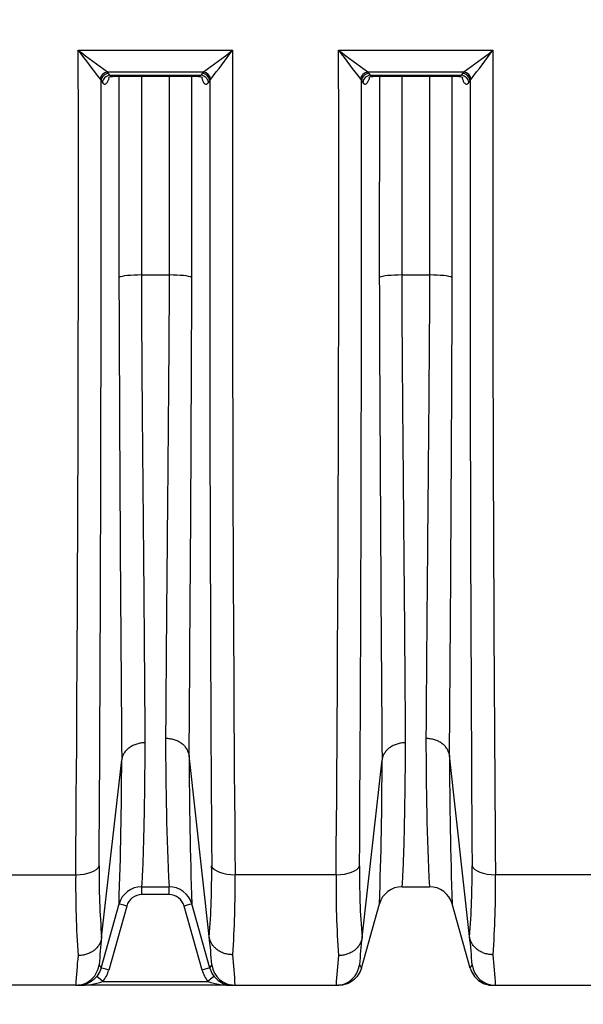
# Model space of a CAD drawing. Units: millimetres. Extents: x 0 to 420, y 0 to 297.
# Drawn here: x 167 to 181, y 199 to 224 of the extents above; entities that cross this region are included whole.
import ezdxf
from ezdxf.enums import TextEntityAlignment as Align

# ---------------------------------------------------------------- set-up
doc = ezdxf.new("R2010")
doc.units = ezdxf.units.MM
doc.layers.add('Default', color=7, linetype='Continuous')
doc.layers.add('ROTERRA_2450_VME', color=7, linetype='Continuous')
doc.styles.add('SEACAD_Arial', font='arial.ttf')
doc.dimstyles.new('ISO', dxfattribs={"dimtxt": 3.5, "dimasz": 3.5, "dimexe": 1.75, "dimexo": 0, "dimgap": 0.875, "dimtad": 1, "dimdec": 0, "dimlfac": 50, "dimrnd": 10, "dimtxsty": 'SEACAD_Arial', "dimblk1": '_SE_FILLED', "dimblk2": '_SE_FILLED', "dimsah": 1, "dimcen": 1.75, "dimadec": 0, "dimazin": 0, "dimtfac": 0.5, "dimtdec": 4, "dimtmove": 0, "dimatfit": 3, "dimfxl": 1, "dimarcsym": 0})

# ---------------------------------------------------------------- blocks, each defined once
blk = doc.blocks.new('SE4')
at = {"layer": 'ROTERRA_2450_VME', "color": 7, "linetype": 'Continuous'}
for p, q in [((168.024, 223.02), (171.898, 223.02)), ((174.557, 223.02), (178.43, 223.02)), ((168.755, 222.477), (171.167, 222.477)), ((168.787, 222.44), (168.755, 222.477)), ((168.82, 222.393), (168.787, 222.44)), ((171.135, 222.439), (171.102, 222.393)), ((171.167, 222.477), (171.135, 222.439)), ((175.288, 222.477), (177.7, 222.477)), ((175.32, 222.44), (175.288, 222.477)), ((175.353, 222.393), (175.32, 222.44)), ((177.667, 222.439), (177.635, 222.393)), ((177.7, 222.477), (177.667, 222.439)), ((168.572, 222.295), (168.597, 222.257)), ((168.597, 222.257), (168.629, 222.21)), ((168.82, 222.393), (171.102, 222.393)), ((168.88, 222.366), (171.042, 222.366)), ((171.293, 222.21), (171.325, 222.257)), ((171.325, 222.257), (171.35, 222.295)), ((175.105, 222.295), (175.129, 222.257)), ((175.129, 222.257), (175.162, 222.21)), ((175.353, 222.393), (177.635, 222.393)), ((175.412, 222.366), (177.575, 222.366)), ((177.825, 222.21), (177.858, 222.257)), ((177.858, 222.257), (177.882, 222.295)), ((169.617, 217.38), (170.305, 217.38)), ((176.15, 217.38), (176.838, 217.38)), ((168.612, 200.755), (169.115, 205.213)), ((169.115, 205.214), (169.115, 205.213)), ((169.115, 205.214), (169.115, 205.214)), ((170.807, 205.323), (170.807, 205.324)), ((170.807, 205.324), (170.807, 205.324)), ((171.31, 200.776), (170.807, 205.323)), ((175.145, 200.755), (175.648, 205.213)), ((175.648, 205.214), (175.648, 205.213)), ((175.648, 205.214), (175.648, 205.214)), ((177.339, 205.323), (177.339, 205.324)), ((177.339, 205.324), (177.339, 205.324)), ((177.843, 200.776), (177.339, 205.323)), ((165.428, 202.329), (167.961, 202.329)), ((174.494, 202.329), (171.96, 202.329)), ((181.026, 202.329), (178.493, 202.329)), ((169.619, 202.027), (169.62, 202.028)), ((169.619, 202.027), (170.302, 202.027)), ((169.619, 201.831), (169.619, 202.027)), ((170.302, 202.028), (170.302, 202.027)), ((170.302, 201.831), (170.302, 202.027)), ((176.152, 202.027), (176.152, 202.028)), ((176.152, 202.027), (176.835, 202.027)), ((176.835, 202.028), (176.835, 202.027)), ((170.302, 201.831), (169.619, 201.831)), ((168.598, 199.987), (169.048, 201.594)), ((169.24, 201.543), (168.79, 199.936)), ((171.132, 199.936), (170.682, 201.543)), ((171.324, 199.987), (170.874, 201.594)), ((175.13, 199.987), (175.58, 201.594)), ((177.857, 199.987), (177.407, 201.594)), ((168.612, 200.755), (168.612, 200.752)), ((171.311, 200.771), (171.31, 200.776)), ((175.145, 200.755), (175.144, 200.752)), ((177.843, 200.771), (177.843, 200.776)), ((167.961, 199.553), (165.428, 199.553)), ((171.896, 199.553), (168.026, 199.553)), ((168.643, 199.651), (171.278, 199.651)), ((171.896, 199.553), (171.962, 199.553)), ((171.962, 199.553), (174.494, 199.553)), ((178.429, 199.553), (178.494, 199.553)), ((178.494, 199.553), (181.027, 199.553))]:
    blk.add_line(p, q, dxfattribs=at)
for centre, radius, start, end in [((-1890.238, 218.988), 2058.267, 359.536265, 0.11224), ((214.181, 257.297), 57.492, 216.59769, 217.50398), ((190.945, 253.054), 37.78, 232.6505, 234.0317), ((148.977, 253.053), 37.78, 305.9686, 307.3499), ((125.741, 257.296), 57.491, 322.49644, 323.40273), ((2256.534, 218.955), 2084.641, 179.88826, 180.456948), ((-1883.706, 218.988), 2058.267, 359.536265, 0.11224), ((220.714, 257.297), 57.492, 216.59769, 217.50398), ((197.478, 253.054), 37.78, 232.6505, 234.0317), ((155.51, 253.053), 37.78, 305.9686, 307.3499), ((132.274, 257.296), 57.491, 322.49644, 323.40273), ((2263.067, 218.955), 2084.641, 179.88826, 180.456948), ((-2422.327, 218.643), 2590.926, 359.644156, 0.079926), ((2726.832, 218.435), 2555.509, 179.914312, 180.356125), ((-2415.794, 218.643), 2590.926, 359.644156, 0.079926), ((2733.365, 218.435), 2555.509, 179.914312, 180.356125), ((2894.311, 226.946), 2725.283, 180.202381, 180.456906), ((-2439.292, 226.54), 2610.184, 359.534289, 359.797627), ((2900.844, 226.946), 2725.283, 180.202381, 180.456906), ((-2432.759, 226.54), 2610.184, 359.534289, 359.797627), ((243.883, 205.601), 73.667, 179.88715, 182.78033), ((250.416, 205.601), 73.667, 179.88715, 182.78033), ((67.037, 205.308), 102.078, 357.91493, 359.94677), ((283.217, 205.493), 112.41, 180.08654, 181.98764), ((73.57, 205.308), 102.078, 357.91493, 359.94677), ((289.749, 205.493), 112.41, 180.08654, 181.98764), ((188.055, 202.326), 19.507, 179.3388, 184.6294), ((151.847, 202.331), 19.526, 355.4179, 0.6455), ((194.588, 202.326), 19.507, 179.3388, 184.6294), ((158.38, 202.331), 19.526, 355.4179, 0.6455), ((193.483, 202.056), 25.524, 179.3858, 183.9475), ((146.506, 202.058), 25.455, 356.0871, 0.6104), ((200.016, 202.056), 25.524, 179.3858, 183.9475), ((153.039, 202.058), 25.455, 356.0871, 0.6104), ((169.62, 201.434), 0.594, 89.9988, 164.3573), ((169.619, 201.434), 0.594, 90, 164.3578), ((170.302, 201.434), 0.594, 15.6424, 90.0005), ((170.302, 201.434), 0.594, 15.6422, 90), ((176.152, 201.434), 0.594, 89.9988, 164.3573), ((176.152, 201.434), 0.594, 90, 164.3578), ((176.835, 201.434), 0.594, 15.6424, 90.0005), ((176.835, 201.434), 0.594, 15.6422, 90), ((169.619, 201.437), 0.394, 90, 164.3578), ((170.302, 201.437), 0.394, 15.6422, 90), ((183.023, 199.102), 14.506, 173.4592, 176.1578), ((159.304, 199.347), 12.091, 3.4094, 6.7875), ((189.556, 199.102), 14.506, 173.4592, 176.1578), ((165.837, 199.347), 12.091, 3.4094, 6.7875), ((182.346, 198.793), 14.405, 174.0002, 176.9762), ((158.57, 198.897), 13.408, 2.8029, 6.0967), ((188.879, 198.793), 14.405, 174.0002, 176.9762), ((165.103, 198.897), 13.408, 2.8029, 6.0967), ((183.023, 199.102), 14.506, 176.1578, 176.1966), ((168.221, 199.808), 0.417, 25.4136, 38.0444), ((168.026, 200.15), 0.794, 321.0871, 344.3578), ((171.896, 200.15), 0.794, 195.6422, 218.9129), ((171.727, 199.791), 0.448, 142.1138, 154.0743), ((189.556, 199.102), 14.506, 176.1578, 176.1966), ((174.754, 199.808), 0.417, 25.4136, 38.0444), ((178.26, 199.791), 0.448, 142.1138, 154.0743), ((168.073, 201.247), 1.694, 268.415, 289.6877), ((171.849, 201.247), 1.694, 250.3123, 271.585)]:
    blk.add_arc(centre, radius, start, end, dxfattribs=at)
for centre, major_axis, ratio, start_param, end_param in [((168.755, 222.292), (-0.136, -0.144), 0.869659, 3.96926, 5.388205), ((168.787, 222.255), (-0.162, -0.114), 0.902706, 4.14788, 5.613316), ((171.135, 222.255), (-0.162, 0.114), 0.90283, 3.810302, 5.275943), ((171.167, 222.292), (-0.136, 0.144), 0.869661, 4.036579, 5.455512), ((175.288, 222.292), (-0.136, -0.144), 0.869659, 3.96926, 5.388205), ((175.32, 222.255), (-0.162, -0.114), 0.902706, 4.14788, 5.613316), ((177.667, 222.255), (-0.162, 0.114), 0.90283, 3.810302, 5.275943), ((177.7, 222.292), (-0.136, 0.144), 0.869661, 4.036579, 5.455512), ((168.82, 222.208), (-0.162, -0.114), 0.902674, 4.147632, 5.612677), ((171.102, 222.208), (-0.162, 0.114), 0.902784, 3.81107, 5.276295), ((175.353, 222.208), (-0.162, -0.114), 0.902674, 4.147632, 5.612677), ((177.635, 222.208), (-0.162, 0.114), 0.902784, 3.81107, 5.276295), ((169.617, 217.298), (-0.594, 0), 0.138298, 4.712418, 6.006155), ((170.305, 217.298), (0.594, 0), 0.138298, 0.277788, 1.570764), ((176.15, 217.298), (-0.594, 0), 0.138298, 4.712418, 6.006155), ((176.838, 217.298), (0.594, 0), 0.138298, 0.277788, 1.570764), ((167.961, 202.59), (0.594, -0.003), 0.438955, 4.714905, 6.147297), ((171.96, 202.59), (-0.594, -0.003), 0.438955, 0.137249, 1.568265), ((174.494, 202.59), (0.594, -0.003), 0.438955, 4.714905, 6.147297), ((178.493, 202.59), (-0.594, -0.003), 0.438955, 0.137249, 1.568265), ((169.24, 201.54), (0.193, -0.054), 0.015367, 1.575099, 3.141593), ((170.682, 201.54), (-0.193, -0.054), 0.015367, 3.141593, 4.708086), ((167.961, 200.147), (0, 0.594), 0.999979, 3.576461, 4.573641), ((168.79, 199.933), (0.193, -0.054), 0.015367, 1.575099, 3.141593), ((171.132, 199.933), (-0.193, -0.054), 0.015367, 3.141593, 4.708086), ((171.962, 200.147), (0, 0.594), 0.999979, 1.707352, 3.141593), ((174.494, 200.147), (0, 0.594), 0.999979, 3.576461, 4.573641), ((178.494, 200.147), (0, 0.594), 0.999979, 1.707352, 3.141593), ((168.643, 199.648), (0.156, -0.126), 0.012418, 1.580821, 3.141593), ((171.278, 199.648), (-0.156, -0.126), 0.012418, 3.141593, 4.702365), ((167.961, 200.147), (0, 0.594), 0.999979, 3.141593, 3.576461), ((174.494, 200.147), (0, 0.594), 0.999979, 3.141593, 3.576461)]:
    blk.add_ellipse(centre, major_axis=major_axis, ratio=ratio, start_param=start_param, end_param=end_param, dxfattribs=at)
for points, knots in [([(168.629, 222.21), (168.641, 222.194), (168.652, 222.183), (168.67, 222.173), (168.676, 222.171), (168.685, 222.17), (168.688, 222.17), (168.694, 222.17), (168.697, 222.17), (168.711, 222.174), (168.723, 222.181), (168.741, 222.199), (168.747, 222.206), (168.758, 222.222), (168.763, 222.231), (168.774, 222.252), (168.779, 222.263), (168.787, 222.282), (168.79, 222.288), (168.795, 222.302), (168.797, 222.309), (168.8, 222.317), (168.8, 222.318), (168.8, 222.319)], [0, 0, 0, 0, 0.125, 0.125, 0.1875, 0.1875, 0.21875, 0.21875, 0.25, 0.25, 0.375, 0.375, 0.4375, 0.4375, 0.5, 0.5, 0.5625, 0.5625, 0.59375, 0.59375, 0.625, 0.625, 0.6290171, 0.6290171, 0.6290171, 0.6290171]), ([(168.78, 222.324), (168.78, 222.324), (168.787, 222.334), (168.828, 222.364), (168.864, 222.361), (168.88, 222.36)], [0.6627655, 0.6627655, 0.6627655, 0.6627655, 0.7754131, 0.9145763, 1, 1, 1, 1]), ([(168.879, 222.366), (168.877, 222.366), (168.874, 222.366), (168.866, 222.367), (168.86, 222.368), (168.843, 222.375), (168.831, 222.382), (168.82, 222.393)], [0.7850706, 0.7850706, 0.7850706, 0.7850706, 0.8125, 0.8125, 0.875, 0.875, 1, 1, 1, 1]), ([(169.046, 222.365), (169.046, 221.799), (169.046, 221.232), (169.046, 219.55), (169.046, 218.435), (169.046, 217.32)], [0.6228409, 0.6228409, 0.6228409, 0.6228409, 0.75, 0.75, 1, 1, 1, 1]), ([(169.617, 217.38), (169.617, 218.485), (169.617, 219.589), (169.618, 221.251), (169.618, 221.808), (169.618, 222.365)], [0, 0, 0, 0, 0.25, 0.25, 0.3761508, 0.3761508, 0.3761508, 0.3761508]), ([(170.304, 222.365), (170.304, 221.808), (170.305, 221.251), (170.305, 219.589), (170.305, 218.485), (170.305, 217.38)], [0.6238474, 0.6238474, 0.6238474, 0.6238474, 0.75, 0.75, 1, 1, 1, 1]), ([(170.876, 217.32), (170.876, 218.435), (170.876, 219.55), (170.876, 221.232), (170.876, 221.799), (170.876, 222.365)], [0, 0, 0, 0, 0.25, 0.25, 0.3771591, 0.3771591, 0.3771591, 0.3771591]), ([(171.102, 222.393), (171.096, 222.388), (171.091, 222.383), (171.079, 222.376), (171.074, 222.373), (171.059, 222.367), (171.051, 222.366), (171.042, 222.366)], [0, 0, 0, 0, 0.0625, 0.0625, 0.125, 0.125, 0.217293, 0.217293, 0.217293, 0.217293]), ([(171.043, 222.361), (171.055, 222.362), (171.085, 222.366), (171.13, 222.34), (171.141, 222.326), (171.142, 222.325), (171.142, 222.325)], [0, 0, 0, 0, 0.0585547, 0.1824924, 0.290332, 0.319202, 0.319202, 0.319202, 0.319202]), ([(171.122, 222.32), (171.122, 222.318), (171.123, 222.317), (171.133, 222.287), (171.143, 222.262), (171.159, 222.231), (171.164, 222.222), (171.176, 222.206), (171.182, 222.199), (171.199, 222.181), (171.211, 222.174), (171.226, 222.17), (171.229, 222.17), (171.235, 222.17), (171.238, 222.17), (171.247, 222.171), (171.253, 222.173), (171.264, 222.18), (171.27, 222.184), (171.279, 222.193), (171.281, 222.196), (171.287, 222.203), (171.29, 222.206), (171.293, 222.21)], [0.3693248, 0.3693248, 0.3693248, 0.3693248, 0.375, 0.375, 0.5, 0.5, 0.5625, 0.5625, 0.625, 0.625, 0.75, 0.75, 0.78125, 0.78125, 0.8125, 0.8125, 0.875, 0.875, 0.9375, 0.9375, 0.96875, 0.96875, 1, 1, 1, 1]), ([(175.162, 222.21), (175.173, 222.194), (175.185, 222.183), (175.202, 222.173), (175.208, 222.171), (175.217, 222.17), (175.22, 222.17), (175.226, 222.17), (175.229, 222.17), (175.244, 222.174), (175.256, 222.181), (175.273, 222.199), (175.279, 222.206), (175.291, 222.222), (175.296, 222.231), (175.307, 222.252), (175.312, 222.263), (175.32, 222.282), (175.322, 222.288), (175.327, 222.302), (175.33, 222.309), (175.332, 222.317), (175.333, 222.318), (175.333, 222.319)], [0, 0, 0, 0, 0.125, 0.125, 0.1875, 0.1875, 0.21875, 0.21875, 0.25, 0.25, 0.375, 0.375, 0.4375, 0.4375, 0.5, 0.5, 0.5625, 0.5625, 0.59375, 0.59375, 0.625, 0.625, 0.6290171, 0.6290171, 0.6290171, 0.6290171]), ([(175.312, 222.324), (175.313, 222.324), (175.319, 222.334), (175.361, 222.364), (175.397, 222.361), (175.413, 222.36)], [0.6627655, 0.6627655, 0.6627655, 0.6627655, 0.7754131, 0.9145763, 1, 1, 1, 1]), ([(175.412, 222.366), (175.41, 222.366), (175.407, 222.366), (175.398, 222.367), (175.393, 222.368), (175.375, 222.375), (175.364, 222.382), (175.353, 222.393)], [0.7850706, 0.7850706, 0.7850706, 0.7850706, 0.8125, 0.8125, 0.875, 0.875, 1, 1, 1, 1]), ([(175.579, 222.365), (175.579, 221.799), (175.579, 221.232), (175.579, 219.55), (175.578, 218.435), (175.578, 217.32)], [0.6228409, 0.6228409, 0.6228409, 0.6228409, 0.75, 0.75, 1, 1, 1, 1]), ([(176.15, 217.38), (176.15, 218.485), (176.15, 219.589), (176.15, 221.251), (176.15, 221.808), (176.151, 222.365)], [0, 0, 0, 0, 0.25, 0.25, 0.3761508, 0.3761508, 0.3761508, 0.3761508]), ([(176.837, 222.365), (176.837, 221.808), (176.837, 221.251), (176.837, 219.589), (176.838, 218.485), (176.838, 217.38)], [0.6238474, 0.6238474, 0.6238474, 0.6238474, 0.75, 0.75, 1, 1, 1, 1]), ([(177.409, 217.32), (177.409, 218.435), (177.409, 219.55), (177.408, 221.232), (177.408, 221.799), (177.408, 222.365)], [0, 0, 0, 0, 0.25, 0.25, 0.3771591, 0.3771591, 0.3771591, 0.3771591]), ([(177.635, 222.393), (177.629, 222.388), (177.623, 222.383), (177.612, 222.376), (177.606, 222.373), (177.592, 222.367), (177.583, 222.366), (177.575, 222.366)], [0, 0, 0, 0, 0.0625, 0.0625, 0.125, 0.125, 0.217293, 0.217293, 0.217293, 0.217293]), ([(177.576, 222.361), (177.587, 222.362), (177.617, 222.366), (177.662, 222.34), (177.674, 222.326), (177.675, 222.325), (177.675, 222.325)], [0, 0, 0, 0, 0.0585547, 0.1824924, 0.290332, 0.319202, 0.319202, 0.319202, 0.319202]), ([(177.654, 222.32), (177.655, 222.318), (177.655, 222.317), (177.665, 222.287), (177.675, 222.262), (177.692, 222.231), (177.697, 222.222), (177.708, 222.206), (177.714, 222.199), (177.732, 222.181), (177.743, 222.174), (177.758, 222.17), (177.761, 222.17), (177.767, 222.17), (177.77, 222.17), (177.779, 222.171), (177.785, 222.173), (177.797, 222.18), (177.803, 222.184), (177.811, 222.193), (177.814, 222.196), (177.82, 222.203), (177.823, 222.206), (177.825, 222.21)], [0.3693248, 0.3693248, 0.3693248, 0.3693248, 0.375, 0.375, 0.5, 0.5, 0.5625, 0.5625, 0.625, 0.625, 0.75, 0.75, 0.78125, 0.78125, 0.8125, 0.8125, 0.875, 0.875, 0.9375, 0.9375, 0.96875, 0.96875, 1, 1, 1, 1]), ([(169.706, 205.639), (169.704, 205.994), (169.701, 206.37), (169.697, 206.968), (169.695, 207.172), (169.692, 207.589), (169.69, 207.802), (169.685, 208.453), (169.682, 208.905), (169.674, 209.841), (169.669, 210.326), (169.663, 211.079), (169.66, 211.335), (169.656, 211.854), (169.653, 212.117), (169.646, 212.912), (169.641, 213.45), (169.632, 214.543), (169.628, 215.099), (169.623, 215.944), (169.621, 216.228), (169.618, 216.801), (169.617, 217.089), (169.617, 217.38)], [0, 0, 0, 0, 0.125, 0.125, 0.1875, 0.1875, 0.25, 0.25, 0.375, 0.375, 0.5, 0.5, 0.5625, 0.5625, 0.625, 0.625, 0.75, 0.75, 0.875, 0.875, 0.9375, 0.9375, 1, 1, 1, 1]), ([(170.305, 217.38), (170.305, 217.093), (170.304, 216.808), (170.301, 216.243), (170.299, 215.962), (170.294, 215.127), (170.289, 214.578), (170.28, 213.497), (170.276, 212.965), (170.269, 212.18), (170.266, 211.92), (170.261, 211.405), (170.259, 211.152), (170.248, 209.908), (170.24, 208.98), (170.23, 207.686), (170.226, 207.271), (170.221, 206.476), (170.218, 206.1), (170.216, 205.746)], [0, 0, 0, 0, 0.0625, 0.0625, 0.125, 0.125, 0.25, 0.25, 0.375, 0.375, 0.4375, 0.4375, 0.5, 0.5, 0.75, 0.75, 0.875, 0.875, 1, 1, 1, 1]), ([(176.239, 205.639), (176.236, 205.994), (176.234, 206.37), (176.229, 206.968), (176.228, 207.172), (176.225, 207.589), (176.223, 207.802), (176.218, 208.453), (176.214, 208.905), (176.206, 209.841), (176.202, 210.326), (176.195, 211.079), (176.193, 211.335), (176.188, 211.854), (176.186, 212.117), (176.179, 212.912), (176.174, 213.45), (176.165, 214.543), (176.161, 215.099), (176.155, 215.944), (176.154, 216.228), (176.151, 216.801), (176.149, 217.089), (176.15, 217.38)], [0, 0, 0, 0, 0.125, 0.125, 0.1875, 0.1875, 0.25, 0.25, 0.375, 0.375, 0.5, 0.5, 0.5625, 0.5625, 0.625, 0.625, 0.75, 0.75, 0.875, 0.875, 0.9375, 0.9375, 1, 1, 1, 1]), ([(176.838, 217.38), (176.838, 217.093), (176.837, 216.808), (176.834, 216.243), (176.832, 215.962), (176.826, 215.127), (176.822, 214.578), (176.813, 213.497), (176.808, 212.965), (176.801, 212.18), (176.799, 211.92), (176.794, 211.405), (176.792, 211.152), (176.781, 209.908), (176.773, 208.98), (176.762, 207.686), (176.759, 207.271), (176.753, 206.476), (176.751, 206.1), (176.748, 205.746)], [0, 0, 0, 0, 0.0625, 0.0625, 0.125, 0.125, 0.25, 0.25, 0.375, 0.375, 0.4375, 0.4375, 0.5, 0.5, 0.75, 0.75, 0.875, 0.875, 1, 1, 1, 1]), ([(169.706, 205.639), (169.697, 205.639), (169.688, 205.639), (169.67, 205.639), (169.66, 205.638), (169.633, 205.636), (169.615, 205.634), (169.561, 205.626), (169.526, 205.618), (169.476, 205.603), (169.459, 205.597), (169.426, 205.584), (169.41, 205.577), (169.364, 205.554), (169.335, 205.537), (169.301, 205.512), (169.295, 205.507), (169.282, 205.497), (169.275, 205.492), (169.257, 205.476), (169.245, 205.465), (169.212, 205.43), (169.193, 205.406), (169.172, 205.373), (169.168, 205.367), (169.161, 205.353), (169.157, 205.347), (169.147, 205.327), (169.141, 205.313), (169.126, 205.271), (169.119, 205.243), (169.115, 205.214)], [0, 0, 0, 0, 0.03125, 0.03125, 0.0625, 0.0625, 0.125, 0.125, 0.25, 0.25, 0.3125, 0.3125, 0.375, 0.375, 0.5, 0.5, 0.53125, 0.53125, 0.5625, 0.5625, 0.625, 0.625, 0.75, 0.75, 0.78125, 0.78125, 0.8125, 0.8125, 0.875, 0.875, 1, 1, 1, 1]), ([(169.62, 202.028), (169.62, 202.031), (169.623, 202.053), (169.628, 202.136), (169.632, 202.196), (169.64, 202.354), (169.645, 202.451), (169.652, 202.626), (169.654, 202.689), (169.658, 202.79), (169.659, 202.825), (169.661, 202.897), (169.662, 202.935), (169.668, 203.128), (169.673, 203.3), (169.681, 203.677), (169.685, 203.882), (169.692, 204.327), (169.695, 204.565), (169.701, 205.077), (169.704, 205.35), (169.706, 205.639)], [0, 0, 0, 0, 0.125, 0.125, 0.25, 0.25, 0.375, 0.375, 0.4375, 0.4375, 0.46875, 0.46875, 0.5, 0.5, 0.625, 0.625, 0.75, 0.75, 0.875, 0.875, 1, 1, 1, 1]), ([(170.807, 205.324), (170.803, 205.353), (170.796, 205.381), (170.781, 205.422), (170.775, 205.436), (170.765, 205.456), (170.761, 205.462), (170.754, 205.475), (170.75, 205.482), (170.729, 205.514), (170.71, 205.539), (170.677, 205.573), (170.665, 205.584), (170.647, 205.6), (170.64, 205.605), (170.627, 205.615), (170.621, 205.62), (170.587, 205.644), (170.558, 205.661), (170.512, 205.684), (170.496, 205.691), (170.463, 205.704), (170.446, 205.71), (170.395, 205.725), (170.361, 205.733), (170.307, 205.741), (170.289, 205.743), (170.261, 205.745), (170.252, 205.745), (170.234, 205.746), (170.225, 205.746), (170.216, 205.746)], [0, 0, 0, 0, 0.125, 0.125, 0.1875, 0.1875, 0.21875, 0.21875, 0.25, 0.25, 0.375, 0.375, 0.4375, 0.4375, 0.46875, 0.46875, 0.5, 0.5, 0.625, 0.625, 0.6875, 0.6875, 0.75, 0.75, 0.875, 0.875, 0.9375, 0.9375, 0.96875, 0.96875, 1, 1, 1, 1]), ([(176.239, 205.639), (176.23, 205.639), (176.221, 205.639), (176.202, 205.639), (176.193, 205.638), (176.166, 205.636), (176.148, 205.634), (176.094, 205.626), (176.059, 205.618), (176.008, 205.603), (175.992, 205.597), (175.959, 205.584), (175.943, 205.577), (175.896, 205.554), (175.868, 205.537), (175.834, 205.512), (175.827, 205.507), (175.814, 205.497), (175.808, 205.492), (175.789, 205.476), (175.778, 205.465), (175.745, 205.43), (175.725, 205.406), (175.705, 205.373), (175.701, 205.367), (175.693, 205.353), (175.69, 205.347), (175.68, 205.327), (175.674, 205.313), (175.659, 205.271), (175.652, 205.243), (175.648, 205.214)], [0, 0, 0, 0, 0.03125, 0.03125, 0.0625, 0.0625, 0.125, 0.125, 0.25, 0.25, 0.3125, 0.3125, 0.375, 0.375, 0.5, 0.5, 0.53125, 0.53125, 0.5625, 0.5625, 0.625, 0.625, 0.75, 0.75, 0.78125, 0.78125, 0.8125, 0.8125, 0.875, 0.875, 1, 1, 1, 1]), ([(176.152, 202.028), (176.153, 202.031), (176.155, 202.053), (176.161, 202.136), (176.165, 202.196), (176.173, 202.354), (176.177, 202.451), (176.184, 202.626), (176.187, 202.689), (176.19, 202.79), (176.192, 202.825), (176.194, 202.897), (176.195, 202.935), (176.201, 203.128), (176.205, 203.3), (176.214, 203.677), (176.217, 203.882), (176.224, 204.327), (176.228, 204.565), (176.234, 205.077), (176.236, 205.35), (176.239, 205.639)], [0, 0, 0, 0, 0.125, 0.125, 0.25, 0.25, 0.375, 0.375, 0.4375, 0.4375, 0.46875, 0.46875, 0.5, 0.5, 0.625, 0.625, 0.75, 0.75, 0.875, 0.875, 1, 1, 1, 1]), ([(177.339, 205.324), (177.335, 205.353), (177.328, 205.381), (177.313, 205.422), (177.307, 205.436), (177.297, 205.456), (177.294, 205.462), (177.286, 205.475), (177.282, 205.482), (177.262, 205.514), (177.242, 205.539), (177.209, 205.573), (177.198, 205.584), (177.179, 205.6), (177.173, 205.605), (177.16, 205.615), (177.153, 205.62), (177.12, 205.644), (177.091, 205.661), (177.044, 205.684), (177.028, 205.691), (176.995, 205.704), (176.979, 205.71), (176.928, 205.725), (176.893, 205.733), (176.84, 205.741), (176.821, 205.743), (176.794, 205.745), (176.785, 205.745), (176.767, 205.746), (176.757, 205.746), (176.748, 205.746)], [0, 0, 0, 0, 0.125, 0.125, 0.1875, 0.1875, 0.21875, 0.21875, 0.25, 0.25, 0.375, 0.375, 0.4375, 0.4375, 0.46875, 0.46875, 0.5, 0.5, 0.625, 0.625, 0.6875, 0.6875, 0.75, 0.75, 0.875, 0.875, 0.9375, 0.9375, 0.96875, 0.96875, 1, 1, 1, 1]), ([(168.612, 200.752), (168.608, 200.721), (168.601, 200.691), (168.585, 200.646), (168.58, 200.632), (168.57, 200.61), (168.566, 200.603), (168.558, 200.589), (168.554, 200.582), (168.534, 200.547), (168.515, 200.521), (168.482, 200.485), (168.47, 200.473), (168.451, 200.456), (168.445, 200.45), (168.432, 200.439), (168.425, 200.434), (168.391, 200.408), (168.363, 200.39), (168.316, 200.365), (168.3, 200.358), (168.267, 200.344), (168.251, 200.338), (168.2, 200.321), (168.165, 200.313), (168.111, 200.304), (168.093, 200.302), (168.066, 200.3), (168.057, 200.3), (168.043, 200.299), (168.038, 200.299), (168.029, 200.299), (168.025, 200.299), (168.02, 200.299)], [0, 0, 0, 0, 0.125, 0.125, 0.1875, 0.1875, 0.21875, 0.21875, 0.25, 0.25, 0.375, 0.375, 0.4375, 0.4375, 0.46875, 0.46875, 0.5, 0.5, 0.625, 0.625, 0.6875, 0.6875, 0.75, 0.75, 0.875, 0.875, 0.9375, 0.9375, 0.96875, 0.96875, 0.984375, 0.984375, 1, 1, 1, 1]), ([(171.902, 200.321), (171.898, 200.321), (171.893, 200.321), (171.884, 200.321), (171.879, 200.322), (171.865, 200.322), (171.856, 200.323), (171.829, 200.325), (171.811, 200.327), (171.757, 200.335), (171.722, 200.344), (171.672, 200.36), (171.655, 200.366), (171.622, 200.38), (171.606, 200.388), (171.56, 200.412), (171.531, 200.43), (171.497, 200.456), (171.491, 200.461), (171.478, 200.472), (171.471, 200.477), (171.453, 200.494), (171.441, 200.506), (171.408, 200.542), (171.389, 200.568), (171.368, 200.603), (171.364, 200.61), (171.356, 200.624), (171.353, 200.631), (171.343, 200.652), (171.337, 200.667), (171.322, 200.71), (171.314, 200.74), (171.311, 200.771)], [0, 0, 0, 0, 0.015625, 0.015625, 0.03125, 0.03125, 0.0625, 0.0625, 0.125, 0.125, 0.25, 0.25, 0.3125, 0.3125, 0.375, 0.375, 0.5, 0.5, 0.53125, 0.53125, 0.5625, 0.5625, 0.625, 0.625, 0.75, 0.75, 0.78125, 0.78125, 0.8125, 0.8125, 0.875, 0.875, 1, 1, 1, 1]), ([(175.144, 200.752), (175.14, 200.721), (175.133, 200.691), (175.118, 200.646), (175.112, 200.632), (175.102, 200.61), (175.099, 200.603), (175.091, 200.589), (175.087, 200.582), (175.066, 200.547), (175.047, 200.521), (175.014, 200.485), (175.002, 200.473), (174.984, 200.456), (174.978, 200.45), (174.965, 200.439), (174.958, 200.434), (174.924, 200.408), (174.895, 200.39), (174.849, 200.365), (174.833, 200.358), (174.8, 200.344), (174.783, 200.338), (174.732, 200.321), (174.698, 200.313), (174.644, 200.304), (174.626, 200.302), (174.598, 200.3), (174.589, 200.3), (174.576, 200.299), (174.571, 200.299), (174.562, 200.299), (174.557, 200.299), (174.553, 200.299)], [0, 0, 0, 0, 0.125, 0.125, 0.1875, 0.1875, 0.21875, 0.21875, 0.25, 0.25, 0.375, 0.375, 0.4375, 0.4375, 0.46875, 0.46875, 0.5, 0.5, 0.625, 0.625, 0.6875, 0.6875, 0.75, 0.75, 0.875, 0.875, 0.9375, 0.9375, 0.96875, 0.96875, 0.984375, 0.984375, 1, 1, 1, 1]), ([(178.435, 200.321), (178.43, 200.321), (178.426, 200.321), (178.416, 200.321), (178.412, 200.322), (178.398, 200.322), (178.389, 200.323), (178.362, 200.325), (178.343, 200.327), (178.29, 200.335), (178.255, 200.344), (178.204, 200.36), (178.188, 200.366), (178.155, 200.38), (178.139, 200.388), (178.093, 200.412), (178.064, 200.43), (178.03, 200.456), (178.023, 200.461), (178.01, 200.472), (178.004, 200.477), (177.985, 200.494), (177.974, 200.506), (177.941, 200.542), (177.921, 200.568), (177.901, 200.603), (177.897, 200.61), (177.889, 200.624), (177.886, 200.631), (177.875, 200.652), (177.87, 200.667), (177.854, 200.71), (177.847, 200.74), (177.843, 200.771)], [0, 0, 0, 0, 0.015625, 0.015625, 0.03125, 0.03125, 0.0625, 0.0625, 0.125, 0.125, 0.25, 0.25, 0.3125, 0.3125, 0.375, 0.375, 0.5, 0.5, 0.53125, 0.53125, 0.5625, 0.5625, 0.625, 0.625, 0.75, 0.75, 0.78125, 0.78125, 0.8125, 0.8125, 0.875, 0.875, 1, 1, 1, 1]), ([(168.598, 199.987), (168.58, 199.925), (168.553, 199.866), (168.481, 199.76), (168.436, 199.712), (168.333, 199.635), (168.276, 199.604), (168.154, 199.563), (168.09, 199.553), (168.026, 199.553)], [0, 0, 0, 0, 0.25, 0.25, 0.5, 0.5, 0.75, 0.75, 1, 1, 1, 1]), ([(171.324, 199.987), (171.341, 199.925), (171.369, 199.866), (171.441, 199.76), (171.486, 199.712), (171.588, 199.635), (171.646, 199.604), (171.768, 199.563), (171.832, 199.553), (171.896, 199.553)], [0, 0, 0, 0, 0.25, 0.25, 0.5, 0.5, 0.75, 0.75, 1, 1, 1, 1]), ([(175.13, 199.987), (175.113, 199.925), (175.086, 199.866), (175.013, 199.76), (174.968, 199.712), (174.866, 199.635), (174.809, 199.604), (174.687, 199.563), (174.623, 199.553), (174.558, 199.553)], [0, 0, 0, 0, 0.25, 0.25, 0.5, 0.5, 0.75, 0.75, 1, 1, 1, 1]), ([(177.857, 199.987), (177.874, 199.925), (177.902, 199.866), (177.974, 199.76), (178.019, 199.712), (178.121, 199.635), (178.178, 199.604), (178.3, 199.563), (178.364, 199.553), (178.429, 199.553)], [0, 0, 0, 0, 0.25, 0.25, 0.5, 0.5, 0.75, 0.75, 1, 1, 1, 1])]:
    blk.add_open_spline(points, degree=3, knots=knots, dxfattribs=at)
blk = doc.blocks.new('DMBLK241')
at = {"layer": 'Default', "linetype": 'Continuous'}
for points in [[(51.933, 182.461), (51.933, 183.628), (48.433, 183.044)], [(215.099, 182.461), (218.599, 183.044), (215.099, 183.628)]]:
    blk.add_hatch(color=7, dxfattribs=at).paths.add_polyline_path(points)
at = {"layer": 'Default', "color": 7, "linetype": 'Continuous'}
for p, q in [((48.433, 223.787), (48.433, 181.294)), ((218.599, 223.787), (218.599, 181.294)), ((48.433, 183.044), (218.599, 183.044))]:
    blk.add_line(p, q, dxfattribs=at)
at = {"layer": 'Default', "color": 7, "linetype": 'Continuous', "style": 'SEACAD_Arial'}
blk.add_text('8510', height=3.5, dxfattribs=at).set_placement((128.038, 187.419), align=Align.TOP_LEFT)
blk = doc.blocks.new('_SE_FILLED')
at = {"color": 0}
blk.add_line((0, 0), (-1, 0), dxfattribs=at)
blk.add_solid([(0, 0), (-1, -0.1665), (-1, 0.1665), (0, 0)], dxfattribs=at)

msp = doc.modelspace()

# ---------------------------------------------------------------- block references
at = {"layer": 'Default'}
msp.add_blockref('SE4', (0, 0), dxfattribs=at)

# ---------------------------------------------------------------- dimensions: what is measured, and where the dimension line sits
at = {"layer": 'Default', "color": 7, "linetype": 'Continuous'}
dim = msp.add_linear_dim(base=(48.43343, 183.04449), p1=(48.43343, 223.78697), p2=(218.59922, 223.78697), angle=0, text='\\A1;<>', dimstyle='ISO', dxfattribs=at)
dim.commit()
dim.dimension.update_dxf_attribs({"geometry": 'DMBLK241', "text_midpoint": (133.51633, 183.04449), "dimtype": 161})

doc.saveas('drawing.dxf')
